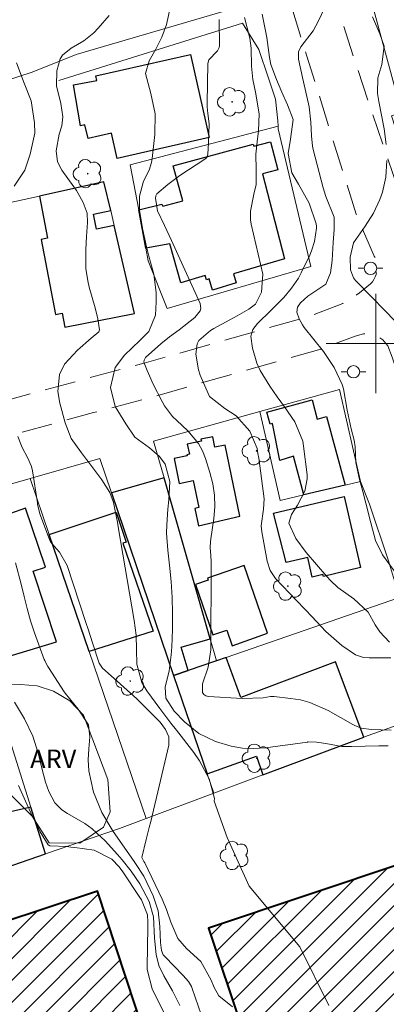
# Model space of a CAD drawing. Units: metres. Extents: x 290347 to 290862, y 1666037 to 1666602.
# Drawn here: x 290571 to 290601, y 1666247 to 1666326 of the extents above; entities that cross this region are included whole.
import ezdxf

# ---------------------------------------------------------------- set-up
doc = ezdxf.new("R2010")
doc.units = ezdxf.units.M
doc.header["$MEASUREMENT"] = 0
doc.linetypes.add('HIDDEN', pattern=[0.375, 0.25, -0.125])
for name, color, linetype, lineweight, true_color in [('Arvores_Isoladas', 7, 'Continuous', 18, 0x00ff33), ('Curvas_Intermediarias', 7, 'Continuous', 9, 0x783c14), ('Curvas_Mestras', 7, 'Continuous', 20, 0x783c14), ('Topon_Vegetacao', 7, 'Continuous', 9, 0x00ff33), ('Vegetacao', 7, 'Orla8', 9, 0x00ff33)]:
    doc.layers.add(name, color=color, linetype=linetype, lineweight=lineweight, true_color=true_color)
for name, color, linetype, lineweight in [('Cerca', 8, 'Cerca', 20), ('Edificacoes', 7, 'Continuous', 30), ('Edificacoes_Notaveis_Hatch', 8, 'Continuous', 9), ('Escola_Publica_Privada', 7, 'Continuous', 40), ('Malha_Coordenadas', 7, 'Continuous', 15), ('Muro_Grade', 8, 'Continuous', 20), ('Nao_Pavimentada_S_Mfio', 10, 'HIDDEN', 15), ('Poste', 7, 'Continuous', 9)]:
    doc.layers.add(name, color=color, linetype=linetype, lineweight=lineweight)
doc.styles.add('Arial', font='arial.ttf', dxfattribs={"height": 1.5})
doc.styles.get("Standard").update_dxf_attribs({"font": 'arial.ttf'})
doc.linetypes.add('Cerca', pattern='A,10,0,["X",Standard,S=1,R=0,X=0,Y=-0.5],0.1', length=10.1)
doc.linetypes.add('Orla8', pattern='A,6,-0.5,["V",Standard,S=1,R=0,X=-0.5,Y=-1],-0.5,6,-0.5,["V",Standard,S=1,R=0,X=-0.5,Y=-1],-0.5', length=14)

# ---------------------------------------------------------------- blocks, each defined once
blk = doc.blocks.new('Arvore')
at = {"layer": 'Arvores_Isoladas'}
blk.add_lwpolyline([(-0.718, 0.493, 0.872324), (-0.722, -0.551, 0.862983), (0.284, -0.827, 0.900105), (0.89, 0.029, 0.863155), (0.262, 0.861, 0.882486)], format="xyb", close=True, dxfattribs=at)
blk.add_circle((0, 0), 0.0286, dxfattribs=at)
blk = doc.blocks.new('Poste')
at = {"layer": 'Poste'}
for points in [[(-0.5, 0), (-1, 0)], [(0.5, 0), (1, 0)]]:
    blk.add_lwpolyline(points, dxfattribs=at)
blk.add_lwpolyline([(0, 0.5, 1), (0, -0.5, 1)], format="xyb", close=True, dxfattribs=at)

msp = doc.modelspace()

# ---------------------------------------------------------------- hatches: boundary and pattern name
at = {"layer": 'Edificacoes_Notaveis_Hatch'}
h = msp.add_hatch(dxfattribs=at)
h.set_pattern_fill('ANSI31', color=256, scale=10)
h.paths.add_polyline_path([(290606.88, 1666224.032), (290603.619, 1666222.938), (290597.276, 1666220.811), (290586.522, 1666252.903), (290602.428, 1666258.235), (290613.182, 1666226.143)])
h = msp.add_hatch(dxfattribs=at)
h.set_pattern_fill('ANSI31', color=256, scale=10)
h.paths.add_polyline_path([(290580.909, 1666223.902), (290578.148, 1666222.992), (290571.586, 1666220.831), (290561.742, 1666250.652), (290577.588, 1666255.884), (290587.422, 1666226.053)])

# ---------------------------------------------------------------- linework, layer by layer
at = {"layer": 'Cerca', "flags": 128}
for points in [[(290596.426, 1666339.437), (290601.448, 1666320.91), (290602.108, 1666318.589), (290601.267, 1666318.329), (290602.918, 1666313.207), (290603.218, 1666312.677), (290603.728, 1666311.957), (290604.459, 1666311.436), (290605.199, 1666311.146), (290605.909, 1666311.006), (290615.543, 1666313.007)], [(290554.578, 1666316.102), (290554.929, 1666316.218), (290561.322, 1666318.289), (290572.336, 1666321.861), (290575.857, 1666323.261), (290588.342, 1666326.923)], [(290592.134, 1666317.489), (290592.124, 1666317.919), (290591.934, 1666319.68), (290591.354, 1666321.37), (290590.583, 1666323.671), (290589.263, 1666325.792), (290574.467, 1666321.17)], [(290590.653, 1666294.51), (290582.1, 1666292.139)], [(290577.778, 1666290.738), (290572.156, 1666289.128)], [(290572.156, 1666289.128), (290564.673, 1666286.977), (290567.404, 1666277.913)], [(290572.156, 1666289.128), (290573.697, 1666284.626), (290576.915, 1666275.201), (290581.51, 1666261.745)]]:
    msp.add_lwpolyline(points, dxfattribs=at)
for points in [[(290592.134, 1666317.489), (290592.134, 1666317.389), (290592.134, 1666317.289), (290594.765, 1666306.204), (290583.2, 1666302.823), (290581.67, 1666306.655), (290581.479, 1666307.681), (290580.904, 1666310.764), (290580.229, 1666314.388)], [(290590.653, 1666294.51), (290592.294, 1666287.357), (290594.215, 1666287.807), (290597.536, 1666288.587), (290598.766, 1666288.878), (290597.086, 1666296.29)]]:
    msp.add_lwpolyline(points, close=True, dxfattribs=at)
at = {"layer": 'Curvas_Intermediarias', "flags": 128}
for points, elevation in [([(290583.5, 1666327.273), (290583.15, 1666325.682), (290582.78, 1666324.672), (290582.29, 1666323.711), (290581.76, 1666322.771), (290581.45, 1666321.741), (290581.88, 1666320.13), (290582.22, 1666318.489), (290582.2, 1666316.819), (290581.99, 1666314.908), (290581.93, 1666314.578), (290581.74, 1666313.957), (290581.28, 1666313.067), (290580.979, 1666311.857), (290580.969, 1666310.726), (290581.21, 1666309.266), (290581.53, 1666307.785), (290581.72, 1666307.045), (290582.13, 1666305.594), (290582.32, 1666304.114), (290582.32, 1666303.353), (290582.26, 1666302.293), (290581.71, 1666300.962), (290580.989, 1666300.232), (290579.749, 1666299.072), (290578.999, 1666298.061), (290578.639, 1666296.461), (290579.019, 1666294.93), (290579.869, 1666293.529), (290580.599, 1666292.459), (290581.78, 1666291.589), (290582.59, 1666290.908), (290583.04, 1666290.268), (290583.42, 1666288.888), (290583.33, 1666287.417), (290583.25, 1666286.667), (290583.16, 1666285.386), (290583.15, 1666284.716), (290583.24, 1666283.365), (290583.39, 1666282.135), (290583.52, 1666280.834), (290583.601, 1666279.544), (290583.631, 1666278.243), (290583.621, 1666276.953), (290583.57, 1666275.582), (290583.53, 1666274.922), (290583.35, 1666273.632), (290583.05, 1666272.331), (290583.09, 1666271.431), (290583.751, 1666270.38), (290584.591, 1666269.52), (290585.761, 1666268.59), (290587.092, 1666267.939), (290588.352, 1666267.559), (290589.263, 1666267.399), (290590.183, 1666267.369), (290591.113, 1666267.429), (290594.495, 1666267.899), (290594.515, 1666267.909), (290594.565, 1666267.919), (290595.235, 1666267.899), (290595.985, 1666267.789), (290597.266, 1666267.549), (290598.036, 1666267.529), (290600.247, 1666267.589), (290600.407, 1666267.589), (290600.997, 1666267.599)], 104), ([(290587.392, 1666326.102), (290587.402, 1666323.981), (290587.382, 1666323.831), (290587.252, 1666323.561), (290586.552, 1666322.851), (290586.472, 1666322.551), (290586.432, 1666319.35), (290586.432, 1666319.069), (290586.472, 1666318.509), (290586.572, 1666317.679), (290586.522, 1666316.148), (290586.482, 1666315.258), (290586.382, 1666314.968), (290586.242, 1666314.838), (290584.221, 1666313.517), (290583.891, 1666313.287), (290583.25, 1666312.807), (290582.37, 1666312.047), (290582.28, 1666311.897), (290582.26, 1666311.707), (290582.43, 1666310.676), (290582.98, 1666309.496), (290583.54, 1666308.305), (290584.091, 1666307.125), (290585.851, 1666303.233), (290585.911, 1666302.823), (290585.851, 1666302.623), (290585.431, 1666302.093), (290584.151, 1666301.112), (290583.39, 1666300.532), (290582.7, 1666299.972), (290581.45, 1666298.871), (290581.34, 1666298.651), (290581.33, 1666298.491), (290581.59, 1666297.831), (290582.08, 1666296.731), (290582.79, 1666295.33), (290582.97, 1666294.98), (290583.621, 1666294.11), (290583.971, 1666293.789), (290584.861, 1666292.969), (290585.711, 1666291.939), (290586.031, 1666291.359), (290586.282, 1666290.728), (290586.642, 1666289.608), (290586.872, 1666288.697), (290587.012, 1666287.787), (290587.032, 1666286.857), (290586.962, 1666285.916), (290586.722, 1666284.266), (290586.692, 1666284.036), (290586.652, 1666283.575), (290586.712, 1666282.895), (290586.732, 1666282.435), (290586.732, 1666282.205), (290586.712, 1666275.332), (290586.502, 1666273.942), (290586.031, 1666272.601), (290586.051, 1666271.891), (290586.162, 1666271.731), (290586.322, 1666271.621), (290586.522, 1666271.561), (290589.243, 1666271.401), (290590.933, 1666271.471), (290591.524, 1666271.571), (290591.824, 1666271.561), (290593.134, 1666271.421), (290593.925, 1666271.291), (290594.695, 1666271.09), (290596.155, 1666270.45), (290598.146, 1666269.31), (290598.376, 1666269.2), (290598.857, 1666269.03), (290599.627, 1666268.92), (290601.227, 1666268.87)], 103), ([(290589.413, 1666326.242), (290589.853, 1666324.592), (290589.973, 1666323.781), (290590.003, 1666322.321), (290590.093, 1666321.27), (290590.303, 1666320.24), (290590.603, 1666318.489), (290590.543, 1666317.139), (290590.453, 1666316.238), (290590.343, 1666315.238), (290590.363, 1666313.997), (290590.353, 1666312.797), (290590.183, 1666312.017), (290589.903, 1666310.646), (290589.903, 1666309.966), (290589.963, 1666309.616), (290590.903, 1666305.574), (290590.803, 1666304.134), (290590.303, 1666303.153), (290589.783, 1666302.763), (290588.833, 1666302.223), (290588.252, 1666301.913), (290586.952, 1666301.202), (290586.682, 1666301.042), (290585.741, 1666300.232), (290585.601, 1666299.972), (290585.501, 1666299.152), (290585.721, 1666297.871), (290585.861, 1666297.461), (290586.492, 1666295.97), (290586.612, 1666295.74), (290587.832, 1666294.77), (290588.763, 1666294.16), (290589.863, 1666292.949), (290590.433, 1666291.529), (290590.513, 1666291.148), (290590.573, 1666290.768), (290591.013, 1666287.487), (290590.943, 1666286.667), (290590.763, 1666285.306), (290590.783, 1666285.076), (290590.823, 1666284.836), (290591.264, 1666282.475), (290591.494, 1666281.715), (290591.914, 1666281.064), (290593.054, 1666279.894), (290593.564, 1666279.364), (290594.345, 1666278.553), (290594.845, 1666278.003), (290595.985, 1666276.793), (290597.256, 1666275.672), (290598.376, 1666274.912), (290599.017, 1666274.722), (290599.457, 1666274.682), (290601.207, 1666274.682)], 102), ([(290590.843, 1666326.532), (290591.194, 1666324.782), (290591.224, 1666324.632), (290591.434, 1666323.041), (290591.534, 1666322.471), (290592.004, 1666321.26), (290592.444, 1666320.25), (290592.884, 1666319.23), (290593.334, 1666318.029), (290593.144, 1666316.468), (290592.934, 1666315.288), (290593.234, 1666313.747), (290593.765, 1666312.827), (290594.625, 1666311.306), (290595.205, 1666309.636), (290595.225, 1666309.436), (290595.215, 1666309.286), (290595.055, 1666308.215), (290594.835, 1666307.465), (290594.685, 1666307.105), (290593.995, 1666305.684), (290593.765, 1666305.254), (290593.224, 1666304.444), (290592.584, 1666303.693), (290591.544, 1666302.653), (290590.473, 1666301.613), (290590.093, 1666301.132), (290589.943, 1666300.582), (290590.063, 1666299.632), (290590.413, 1666298.401), (290590.683, 1666297.821), (290591.464, 1666296.551), (290592.044, 1666295.71), (290592.654, 1666294.89), (290593.474, 1666293.689), (290594.115, 1666292.139), (290594.185, 1666291.719), (290594.465, 1666289.428), (290594.475, 1666289.098), (290594.285, 1666288.097), (290593.684, 1666286.987), (290593.214, 1666286.226), (290592.984, 1666285.536), (290593.554, 1666284.306), (290594.385, 1666283.165), (290596.065, 1666281.224), (290596.356, 1666280.914), (290596.956, 1666280.344), (290598.236, 1666279.434), (290599.387, 1666278.353), (290599.957, 1666277.353), (290600.337, 1666276.773), (290601.107, 1666275.942)], 101), ([(290599.727, 1666326.302), (290600.327, 1666324.942), (290600.667, 1666323.951), (290600.497, 1666322.461), (290600.167, 1666321.4), (290600.147, 1666320.13), (290600.187, 1666319.81), (290600.237, 1666319.5), (290600.677, 1666317.279), (290600.847, 1666316.018)], 99), ([(290570.875, 1666312.657), (290571.726, 1666313.967), (290572.176, 1666315.258), (290572.546, 1666316.929), (290572.506, 1666317.779), (290572.256, 1666319.55), (290571.686, 1666320.96), (290571.056, 1666322.591)], 106), ([(290600.877, 1666314.748), (290600.797, 1666313.397), (290600.547, 1666312.187), (290600.337, 1666311.607), (290599.807, 1666310.486), (290599.147, 1666309.436), (290598.196, 1666308.115), (290597.946, 1666306.945), (290597.956, 1666305.944), (290598.196, 1666305.274), (290598.356, 1666305.084), (290599.737, 1666303.673), (290600.667, 1666302.723), (290601.578, 1666301.773)], 99), ([(290588.462, 1666246.581), (290587.362, 1666247.471), (290586.972, 1666248.131), (290586.742, 1666248.722), (290585.901, 1666250.232), (290584.751, 1666251.263), (290584.061, 1666252.083), (290583.48, 1666253.384), (290583.15, 1666254.414), (290582.8, 1666255.244), (290581.4, 1666258.185), (290581.32, 1666258.285), (290581.16, 1666258.606), (290581.51, 1666260.046), (290581.75, 1666261.027), (290581.87, 1666261.507), (290583.32, 1666267.659), (290583.33, 1666268.319), (290583.07, 1666268.92), (290582.64, 1666269.49), (290582.44, 1666269.7), (290581.26, 1666270.87), (290580.749, 1666271.371), (290579.699, 1666272.331), (290579.159, 1666272.791), (290577.978, 1666273.852), (290577.728, 1666274.262), (290577.188, 1666275.892), (290576.838, 1666276.983), (290576.658, 1666277.523), (290575.137, 1666282.115), (290574.517, 1666283.185), (290574.087, 1666283.665), (290573.807, 1666284.026), (290573.717, 1666284.226), (290572.936, 1666286.286), (290572.766, 1666287.057), (290572.746, 1666287.167), (290572.346, 1666289.738), (290572.266, 1666290.098), (290571.966, 1666290.768), (290571.516, 1666291.619), (290571.166, 1666292.509)], 106), ([(290570.976, 1666282.335), (290571.426, 1666280.614), (290571.676, 1666279.624), (290571.926, 1666278.643), (290572.196, 1666277.673), (290572.516, 1666276.703), (290573.296, 1666274.552), (290573.336, 1666274.462), (290573.426, 1666274.272), (290573.587, 1666273.992), (290573.697, 1666273.822), (290574.847, 1666272.021), (290574.987, 1666271.831), (290576.038, 1666270.56), (290576.868, 1666269.28), (290576.978, 1666268.319), (290576.878, 1666267.349), (290576.848, 1666266.459), (290576.888, 1666265.578), (290577.258, 1666263.858), (290577.928, 1666262.217), (290578.839, 1666260.686), (290580.289, 1666258.626), (290580.649, 1666258.125), (290581.33, 1666257.105), (290582.07, 1666255.524), (290582.46, 1666254.314), (290582.61, 1666253.043), (290582.65, 1666251.753), (290582.73, 1666251.103), (290582.88, 1666250.772), (290583, 1666250.632), (290584.491, 1666249.112), (290584.911, 1666248.622), (290585.151, 1666248.201), (290585.211, 1666248.061), (290585.941, 1666245.951)], 107), ([(290584.221, 1666246.671), (290583.621, 1666247.851), (290582.94, 1666249.062), (290582.53, 1666249.902), (290582.3, 1666250.782), (290582.19, 1666252.103), (290582.09, 1666253.824), (290581.75, 1666255.054), (290581.009, 1666256.475), (290580.299, 1666257.505), (290579.569, 1666258.405), (290579.189, 1666258.846), (290578.208, 1666259.936), (290577.158, 1666260.916), (290576.578, 1666261.337), (290575.167, 1666262.157), (290574.727, 1666262.447), (290574.157, 1666263.007), (290573.677, 1666263.928), (290573.406, 1666264.668), (290573.126, 1666265.688), (290572.826, 1666266.929), (290572.366, 1666268.379), (290571.706, 1666269.76), (290570.915, 1666271.101)], 108), ([(290571.226, 1666264.388), (290571.786, 1666263.127), (290572.216, 1666262.187), (290572.976, 1666260.676), (290573.607, 1666259.616), (290573.747, 1666259.536), (290575.107, 1666259.476), (290575.427, 1666259.446), (290575.757, 1666259.406), (290577.328, 1666259.206), (290578.749, 1666258.476), (290579.319, 1666257.845), (290579.619, 1666257.435), (290580.999, 1666255.384), (290581.12, 1666255.194), (290581.61, 1666253.984), (290581.65, 1666253.384), (290581.65, 1666252.983), (290581.59, 1666249.802), (290581.59, 1666249.572), (290581.98, 1666248.021), (290582.93, 1666246.111)], 109)]:
    msp.add_lwpolyline(points, dxfattribs=dict(at, elevation=elevation))
at = {"layer": 'Curvas_Mestras', "flags": 128}
for points, elevation in [([(290595.865, 1666327.013), (290595.395, 1666325.972), (290594.965, 1666325.182), (290593.955, 1666323.891), (290593.775, 1666323.491), (290593.765, 1666322.891), (290594.095, 1666321.41), (290594.315, 1666320.47), (290594.635, 1666319.059), (290594.765, 1666317.819), (290594.815, 1666316.719), (290594.905, 1666315.898), (290594.965, 1666315.628), (290595.765, 1666312.537), (290595.985, 1666311.837), (290596.636, 1666310.186), (290596.636, 1666309.176), (290596.556, 1666308.125), (290596.486, 1666306.685), (290596.356, 1666305.684), (290595.985, 1666304.784), (290594.535, 1666303.803), (290593.935, 1666303.283), (290593.704, 1666302.913), (290593.654, 1666302.523), (290593.825, 1666301.973), (290594.085, 1666301.503), (290594.245, 1666301.282), (290595.785, 1666299.342), (290596.636, 1666298.071), (290597.296, 1666296.701), (290597.396, 1666296.36), (290597.696, 1666294.62), (290598.026, 1666293.129), (290598.246, 1666292.219), (290598.326, 1666291.669), (290598.406, 1666290.408), (290598.686, 1666289.038), (290598.957, 1666288.087), (290599.207, 1666287.127), (290599.607, 1666285.556), (290599.967, 1666284.136), (290600.547, 1666282.985), (290601.568, 1666281.585)], 100), ([(290578.529, 1666326.422), (290577.638, 1666325.402), (290577.288, 1666325.022), (290576.498, 1666324.382), (290575.467, 1666323.771), (290574.757, 1666323.231), (290574.577, 1666322.931), (290574.317, 1666321.951), (290574.297, 1666320.74), (290574.647, 1666319.34), (290574.807, 1666318.259), (290574.707, 1666317.519), (290574.507, 1666316.859), (290574.267, 1666315.518), (290574.377, 1666314.638), (290574.717, 1666313.947), (290575.687, 1666312.607), (290575.887, 1666312.307), (290576.438, 1666311.346), (290576.758, 1666310.496), (290576.788, 1666309.746), (290576.698, 1666308.605), (290576.638, 1666307.575), (290576.648, 1666306.044), (290576.798, 1666305.034), (290576.918, 1666304.534), (290577.408, 1666302.863), (290577.618, 1666301.983), (290577.758, 1666301.092), (290577.688, 1666300.932), (290577.078, 1666300.432), (290575.977, 1666299.462), (290574.927, 1666298.321), (290574.527, 1666297.511), (290574.397, 1666296.12), (290574.547, 1666295.19), (290574.977, 1666293.609), (290575.457, 1666292.359), (290576.308, 1666291.188), (290576.708, 1666290.668), (290576.898, 1666290.408), (290577.938, 1666289.008), (290578.569, 1666288.007), (290578.879, 1666287.187), (290579.119, 1666285.976), (290579.189, 1666285.606), (290579.249, 1666285.226), (290580.549, 1666277.683), (290580.699, 1666276.513), (290580.729, 1666275.342), (290580.749, 1666274.172), (290581.16, 1666272.691), (290581.56, 1666272.031), (290582.62, 1666270.59), (290583.5, 1666269.43), (290583.951, 1666268.85), (290585.341, 1666267.059), (290585.811, 1666266.379), (290586.572, 1666264.928), (290587.002, 1666263.367), (290586.992, 1666263.147), (290588.022, 1666260.206), (290589.813, 1666256.295), (290593.885, 1666251.413), (290596.215, 1666246.691)], 105)]:
    msp.add_lwpolyline(points, dxfattribs=dict(at, elevation=elevation))
at = {"layer": 'Edificacoes', "flags": 128}
for points in [[(290577.458, 1666321.56), (290585.071, 1666323.271), (290586.582, 1666316.578), (290579.179, 1666314.908), (290578.719, 1666316.929), (290576.828, 1666316.498), (290576.578, 1666317.609), (290576.228, 1666317.529), (290575.667, 1666320.82), (290577.538, 1666321.19)], [(290580.904, 1666310.764), (290582.78, 1666311.216), (290582.84, 1666311.066), (290584.471, 1666311.496), (290583.691, 1666314.318), (290590.133, 1666316.058), (290590.183, 1666315.888), (290591.514, 1666316.238), (290592.114, 1666313.997), (290590.883, 1666313.657), (290592.644, 1666306.815), (290588.552, 1666305.604), (290588.763, 1666304.874), (290586.842, 1666304.304), (290586.572, 1666305.194), (290586.362, 1666305.134), (290586.262, 1666305.464), (290584.291, 1666304.884), (290583.41, 1666308.035), (290581.479, 1666307.681)], [(290578.929, 1666309.506), (290577.518, 1666309.206), (290577.268, 1666310.406), (290578.649, 1666310.706), (290578.108, 1666313.007), (290572.916, 1666311.87), (290573.567, 1666308.485), (290573.046, 1666308.385), (290574.217, 1666302.343), (290574.737, 1666302.453), (290574.957, 1666301.322), (290580.579, 1666302.413)], [(290594.215, 1666287.807), (290593.384, 1666290.918), (290592.274, 1666290.578), (290591.694, 1666293.559), (290591.494, 1666293.509), (290591.234, 1666294.46), (290594.865, 1666295.45), (290595.285, 1666293.91), (290596.035, 1666294.11), (290597.536, 1666288.587)], [(290589.043, 1666286.086), (290587.862, 1666291.809), (290587.042, 1666291.649), (290586.872, 1666292.489), (290585.921, 1666292.289), (290585.951, 1666292.139), (290584.821, 1666291.899), (290584.991, 1666291.078), (290584.781, 1666291.038), (290584.801, 1666290.938), (290583.761, 1666290.728), (290584.171, 1666288.727), (290585.291, 1666288.958), (290585.741, 1666286.777), (290585.431, 1666286.717), (290585.721, 1666285.306)], [(290582.95, 1666289.178), (290578.719, 1666287.967), (290583.721, 1666273.251), (290584.901, 1666273.662), (290584.331, 1666275.542), (290586.662, 1666276.203)], [(290591.764, 1666286.347), (290597.446, 1666287.667), (290598.776, 1666281.945), (290595.785, 1666281.245), (290595.745, 1666281.385), (290594.885, 1666281.184), (290594.515, 1666282.775), (290592.774, 1666282.365)], [(290565.713, 1666284.586), (290568.875, 1666274.322), (290574.297, 1666275.982), (290572.396, 1666281.655), (290573.386, 1666281.995), (290571.796, 1666286.747)], [(290573.697, 1666284.626), (290579.089, 1666286.427), (290579.889, 1666284.006), (290579.629, 1666283.926), (290582.08, 1666276.823), (290576.915, 1666275.201)], [(290591.274, 1666276.663), (290589.393, 1666282.115), (290586.442, 1666281.104), (290586.492, 1666280.944), (290585.471, 1666280.594), (290586.872, 1666276.533), (290588.002, 1666276.923), (290588.432, 1666275.642)], [(290587.172, 1666274.442), (290584.901, 1666273.662), (290583.721, 1666273.251), (290586.414, 1666265.335), (290590.403, 1666266.759), (290590.9, 1666265.256), (290599.037, 1666268.299), (290596.756, 1666274.372), (290589.123, 1666271.501), (290587.952, 1666274.712)], [(290572.206, 1666262.667), (290566.204, 1666261.287), (290567.414, 1666256.825), (290573.396, 1666258.886)]]:
    msp.add_lwpolyline(points, close=True, dxfattribs=at)
at = {"layer": 'Escola_Publica_Privada', "flags": 128}
for points in [[(290606.88, 1666224.032), (290613.182, 1666226.143), (290602.428, 1666258.235), (290586.522, 1666252.903), (290597.276, 1666220.811), (290603.619, 1666222.938)], [(290580.909, 1666223.902), (290587.422, 1666226.053), (290577.588, 1666255.884), (290561.742, 1666250.652), (290571.586, 1666220.831), (290578.148, 1666222.992)]]:
    msp.add_lwpolyline(points, close=True, dxfattribs=at)
at = {"layer": 'Malha_Coordenadas', "flags": 128}
for points in [[(290600, 1666304), (290600, 1666296)], [(290604, 1666300), (290596, 1666300)]]:
    msp.add_lwpolyline(points, dxfattribs=at)
at = {"layer": 'Muro_Grade', "flags": 128}
for points in [[(290574.957, 1666301.322), (290580.579, 1666302.413), (290578.929, 1666309.506), (290578.649, 1666310.706), (290578.108, 1666313.007), (290572.916, 1666311.87), (290568.334, 1666310.866)], [(290582.1, 1666292.139), (290582.95, 1666289.178), (290586.662, 1666276.203), (290587.172, 1666274.442)], [(290583.721, 1666273.251), (290578.719, 1666287.967), (290577.778, 1666290.738)], [(290601.898, 1666279.534), (290601.037, 1666282.485), (290599.487, 1666287.057), (290598.766, 1666288.878)], [(290601.898, 1666279.534), (290587.952, 1666274.712), (290587.172, 1666274.442)], [(290583.721, 1666273.251), (290584.901, 1666273.662), (290587.172, 1666274.442)], [(290583.721, 1666273.251), (290586.414, 1666265.335), (290586.944, 1666263.777)], [(290586.944, 1666263.777), (290590.9, 1666265.256), (290599.037, 1666268.299), (290599.397, 1666268.429), (290605.209, 1666270.49)], [(290570.488, 1666268.12), (290572.206, 1666262.667), (290573.396, 1666258.886)], [(290573.396, 1666258.886), (290579.349, 1666260.936), (290581.51, 1666261.745), (290586.944, 1666263.777)], [(290573.396, 1666258.886), (290567.414, 1666256.825), (290562.312, 1666255.064), (290558.18, 1666253.644), (290540.149, 1666247.42)]]:
    msp.add_lwpolyline(points, dxfattribs=at)
at = {"layer": 'Nao_Pavimentada_S_Mfio', "ltscale": 10, "flags": 128}
for points in [[(290474.667, 1666448.18), (290477.429, 1666448.661), (290513.623, 1666458.725), (290524.917, 1666461.636), (290538.543, 1666465.167), (290544.495, 1666466.768), (290549.167, 1666468.338), (290555.87, 1666470.459), (290564.263, 1666473.34), (290572.546, 1666475.781), (290583.13, 1666478.652), (290588.202, 1666480.393), (290593.304, 1666481.904), (290598.226, 1666483.014), (290604.079, 1666484.165), (290610.301, 1666485.215), (290614.013, 1666485.805), (290616.534, 1666486.346), (290619.605, 1666487.206), (290622.996, 1666488.156), (290626.948, 1666488.937), (290629.279, 1666489.157), (290630.319, 1666489.487), (290632.48, 1666490.307), (290633.8, 1666490.767), (290642.824, 1666493.088), (290645.245, 1666493.999), (290647.676, 1666494.669), (290656.849, 1666497.04), (290664.462, 1666498.87), (290673.466, 1666500.641), (290679.198, 1666501.722), (290685.021, 1666502.772), (290692.604, 1666504.163), (290698.956, 1666505.503), (290706.919, 1666507.294), (290716.153, 1666509.505), (290720.565, 1666510.495), (290734.91, 1666514.527), (290741.943, 1666516.347), (290747.885, 1666517.988), (290754.348, 1666519.929), (290760.57, 1666521.639), (290767.503, 1666523.68), (290773.135, 1666525.171), (290774.056, 1666521.689), (290768.474, 1666520.209), (290761.561, 1666518.178), (290755.348, 1666516.467), (290748.886, 1666514.527), (290742.873, 1666512.866), (290735.851, 1666511.045), (290725.206, 1666508.064), (290722.405, 1666506.944), (290721.485, 1666506.333), (290720.955, 1666505.833), (290720.355, 1666505.113), (290720.144, 1666504.833), (290719.364, 1666503.332), (290719.244, 1666502.942), (290719.094, 1666502.422), (290719.054, 1666501.982), (290719.024, 1666501.271), (290719.014, 1666501.011), (290719.004, 1666500.761), (290718.994, 1666500.581), (290718.994, 1666500.421), (290718.974, 1666500.271), (290718.954, 1666500.071), (290718.954, 1666499.831), (290718.944, 1666499.571), (290718.944, 1666499.291), (290718.944, 1666498.961), (290718.944, 1666498.52), (290718.944, 1666498.18), (290719.064, 1666497.55), (290719.214, 1666497.13), (290723.866, 1666482.744), (290727.928, 1666472.21), (290730.028, 1666465.887), (290732.219, 1666458.975), (290733.61, 1666455.073), (290734.68, 1666451.842), (290738.011, 1666438.507), (290740.613, 1666427.832), (290741.453, 1666423.311), (290743.013, 1666417.758), (290744.224, 1666413.057), (290746.895, 1666404.193), (290748.196, 1666399.591), (290744.154, 1666398.451), (290742.863, 1666403.013), (290740.172, 1666411.926), (290738.952, 1666416.668), (290737.361, 1666422.36), (290736.501, 1666426.952), (290733.93, 1666437.496), (290730.639, 1666450.671), (290729.638, 1666453.703), (290728.238, 1666457.634), (290726.037, 1666464.587), (290723.976, 1666470.789), (290719.904, 1666481.344), (290715.303, 1666495.579), (290714.442, 1666497.73), (290713.682, 1666499.511), (290712.872, 1666500.821), (290711.411, 1666501.972), (290710.02, 1666502.642), (290708.47, 1666502.962), (290706.189, 1666503.432), (290699.726, 1666501.982), (290693.304, 1666500.631), (290685.661, 1666499.231), (290679.849, 1666498.18), (290674.146, 1666497.1), (290672.446, 1666496.77), (290669.875, 1666495.849), (290664.773, 1666494.589), (290652.338, 1666490.797), (290644.775, 1666488.736), (290639.393, 1666487.476), (290637.302, 1666486.546), (290636.731, 1666486.165), (290636.151, 1666485.795), (290635.601, 1666485.385), (290635.281, 1666484.965), (290635.121, 1666484.715), (290635.021, 1666484.345), (290635.061, 1666483.865), (290635.191, 1666483.294), (290636.451, 1666478.993), (290638.292, 1666473.55), (290641.353, 1666463.577), (290644.194, 1666455.203), (290648.266, 1666442.858), (290650.087, 1666437.626), (290655.249, 1666422.98), (290658.99, 1666413.077), (290662.472, 1666401.642), (290665.263, 1666395.17), (290667.554, 1666389.487), (290672.706, 1666377.633), (290674.676, 1666373.201), (290675.787, 1666370.24), (290676.147, 1666367.689), (290676.397, 1666366.618), (290677.668, 1666363.667), (290679.358, 1666360.296), (290677.197, 1666359.375), (290675.657, 1666362.377), (290674.636, 1666364.457), (290674.246, 1666365.628), (290674.016, 1666366.388), (290673.796, 1666369.399), (290673.596, 1666370.03), (290673.306, 1666370.84), (290672.956, 1666371.61), (290672.726, 1666371.89), (290672.125, 1666372.22), (290671.675, 1666372.29), (290671.195, 1666372.03), (290670.455, 1666371.28), (290670.075, 1666370.64), (290669.705, 1666369.92), (290668.714, 1666367.379), (290668.144, 1666366.528), (290667.614, 1666365.868), (290667.234, 1666365.468), (290666.853, 1666365.178), (290666.603, 1666364.938), (290666.273, 1666367.138), (290666.563, 1666367.509), (290666.783, 1666367.929), (290667.444, 1666370.11), (290667.654, 1666370.73), (290667.924, 1666372.711), (290668.044, 1666374.661), (290668.044, 1666375.182), (290667.994, 1666375.982), (290667.674, 1666377.192), (290667.003, 1666378.753), (290662.962, 1666387.496), (290660.641, 1666393.249), (290657.77, 1666399.921), (290654.248, 1666411.466), (290650.547, 1666421.27), (290645.365, 1666435.966), (290644.645, 1666438.026), (290641.473, 1666447.68), (290638.102, 1666458.445), (290632.78, 1666472.98), (290631.73, 1666475.681), (290630.809, 1666477.792), (290629.749, 1666479.693), (290628.648, 1666481.324), (290628.088, 1666482.144), (290627.168, 1666482.954), (290626.217, 1666483.524), (290625.187, 1666483.945), (290624.127, 1666484.015), (290623.046, 1666483.664), (290621.786, 1666483.224), (290620.165, 1666482.974), (290619.105, 1666482.984), (290618.434, 1666483.134), (290617.394, 1666482.844), (290614.673, 1666482.264), (290610.881, 1666481.664), (290604.729, 1666480.623), (290598.967, 1666479.493), (290594.215, 1666478.412), (290589.303, 1666476.962), (290584.191, 1666475.211), (290573.527, 1666472.32), (290565.353, 1666469.909), (290557, 1666467.038), (290554.599, 1666466.278), (290552.858, 1666465.167), (290552.218, 1666464.547), (290552.058, 1666464.257), (290551.908, 1666463.967), (290551.778, 1666463.657), (290551.678, 1666463.346), (290551.598, 1666463.026), (290551.538, 1666462.696), (290551.508, 1666462.366), (290551.498, 1666462.036), (290551.508, 1666461.706), (290551.538, 1666461.376), (290551.598, 1666461.056), (290551.968, 1666459.545), (290552.538, 1666457.734), (290553.429, 1666455.563), (290553.969, 1666454.393), (290555.139, 1666451.812), (290556.45, 1666449.041), (290557.71, 1666446.2), (290558.571, 1666443.979), (290559.491, 1666441.538), (290560.852, 1666437.166), (290562.042, 1666433.165), (290563.312, 1666429.343), (290566.164, 1666421.39), (290568.314, 1666414.087), (290569.835, 1666408.855), (290572.596, 1666398.831), (290576.008, 1666386.096), (290579.499, 1666376.772), (290588.202, 1666352.793), (290590.733, 1666346.08), (290593.404, 1666339.147), (290593.925, 1666337.647), (290595.395, 1666331.895), (290598.146, 1666323.241), (290601.928, 1666312.007), (290602.548, 1666310.286), (290602.968, 1666309.636), (290603.588, 1666309.146), (290604.309, 1666308.745), (290604.899, 1666308.535), (290605.529, 1666308.515), (290606.47, 1666308.585), (290607.43, 1666308.765), (290609.291, 1666309.316), (290615.953, 1666311.086), (290618.934, 1666311.777), (290621.656, 1666312.227), (290625.767, 1666313.117), (290629.679, 1666314.057), (290633.75, 1666315.098), (290636.661, 1666316.028), (290639.803, 1666317.339), (290641.323, 1666317.979), (290642.684, 1666318.399), (290643.464, 1666318.559), (290645.195, 1666318.609), (290647.056, 1666318.529), (290649.346, 1666318.219), (290653.408, 1666317.419), (290656.739, 1666317.099), (290658.76, 1666317.249), (290658.4, 1666315.518), (290654.228, 1666315.308), (290651.687, 1666315.638), (290649.897, 1666315.988), (290648.336, 1666316.058), (290646.365, 1666315.888), (290644.455, 1666315.498), (290642.244, 1666314.768), (290639.493, 1666313.507), (290636.701, 1666312.387), (290633.35, 1666311.306), (290627.548, 1666310.186), (290623.076, 1666309.296), (290618.534, 1666308.305), (290614.843, 1666307.515), (290610.961, 1666306.314), (290607.94, 1666305.304), (290606.86, 1666304.764), (290606.48, 1666304.474), (290605.869, 1666303.963), (290605.479, 1666303.283), (290605.269, 1666302.553), (290605.179, 1666301.873), (290605.189, 1666301.262), (290605.299, 1666300.692), (290605.679, 1666299.462), (290606.78, 1666296.571), (290607.51, 1666294.12), (290608.34, 1666290.018), (290609.081, 1666285.016), (290609.511, 1666281.355), (290610.251, 1666278.323), (290610.351, 1666277.963), (290610.511, 1666277.703), (290610.751, 1666277.463), (290610.991, 1666277.443), (290611.201, 1666277.583), (290611.241, 1666278.013), (290611.341, 1666280.024), (290611.662, 1666281.945), (290612.182, 1666284.896), (290612.852, 1666288.267), (290613.232, 1666289.868), (290615.993, 1666289.108), (290614.933, 1666284.856), (290614.173, 1666280.374), (290613.902, 1666277.633), (290613.872, 1666276.243), (290614.013, 1666274.552), (290614.233, 1666273.652), (290615.003, 1666271.271), (290616.183, 1666268.189), (290620.515, 1666255.064), (290622.516, 1666248.592), (290624.697, 1666242.839), (290628.898, 1666232.065), (290631.96, 1666222.141), (290633.47, 1666216.669), (290635.351, 1666210.917), (290636.411, 1666207.025), (290637.632, 1666202.203), (290638.162, 1666199.372), (290638.412, 1666197.451), (290638.562, 1666194.32), (290638.462, 1666187.678), (290638.082, 1666178.424), (290638.042, 1666174.642), (290637.732, 1666172.712), (290637.452, 1666170.861), (290636.932, 1666163.188), (290636.762, 1666161.857), (290636.171, 1666159.847), (290635.351, 1666157.616), (290635.151, 1666157.015), (290634.981, 1666156.495), (290634.871, 1666156.045), (290634.741, 1666154.564), (290634.611, 1666148.982), (290634.391, 1666144.09), (290634.351, 1666140.249), (290634.341, 1666135.727), (290633.38, 1666128.484), (290633.04, 1666125.803), (290632.29, 1666120.991), (290631.9, 1666115.139), (290631.519, 1666108.956), (290631.279, 1666098.922), (290631.009, 1666093.14), (290630.649, 1666084.047), (290630.229, 1666076.314), (290630.079, 1666071.842), (290630.049, 1666071.902), (290629.449, 1666062.438), (290628.468, 1666056.066), (290627.308, 1666050.503), (290625.737, 1666043.13), (290625.677, 1666042.827), (290625.622, 1666042.588)], [(290477.429, 1666442.808), (290483.021, 1666444.389), (290484.982, 1666445.039), (290486.932, 1666445.239), (290490.034, 1666445.669), (290494.145, 1666446.64), (290497.126, 1666447.32), (290500.698, 1666448.481), (290504.359, 1666449.871), (290508.061, 1666451.272), (290510.972, 1666452.492), (290517.965, 1666455.633), (290519.495, 1666456.154), (290523.747, 1666457.614), (290525.818, 1666458.144), (290539.463, 1666461.686), (290540.684, 1666462.016), (290542.474, 1666461.786), (290543.024, 1666461.546), (290543.275, 1666461.416), (290543.605, 1666461.326), (290544.205, 1666461.326), (290544.505, 1666461.276), (290544.775, 1666461.146), (290544.995, 1666461.016), (290545.325, 1666460.795), (290545.565, 1666460.615), (290545.716, 1666460.475), (290546.316, 1666459.895), (290547.506, 1666458.545), (290548.237, 1666457.424), (290549.307, 1666455.183), (290550.417, 1666452.772), (290551.598, 1666450.171), (290552.898, 1666447.41), (290554.109, 1666444.699), (290554.929, 1666442.588), (290555.8, 1666440.267), (290557.12, 1666436.026), (290558.321, 1666431.994), (290559.621, 1666428.073), (290562.452, 1666420.179), (290564.573, 1666412.987), (290566.084, 1666407.794), (290568.835, 1666397.811), (290572.286, 1666384.905), (290575.837, 1666375.422), (290584.541, 1666351.442), (290587.092, 1666344.69), (290589.743, 1666337.807), (290591.594, 1666332.485), (290594.445, 1666323.131), (290598.426, 1666310.426), (290599.457, 1666307.965), (290599.877, 1666307.045), (290599.977, 1666306.845), (290600.047, 1666306.645), (290600.097, 1666306.424), (290600.117, 1666306.204), (290600.107, 1666305.984), (290600.087, 1666305.764), (290600.027, 1666305.554), (290599.947, 1666305.354), (290599.847, 1666305.154), (290599.727, 1666304.974), (290599.577, 1666304.804), (290598.696, 1666304.074), (290597.356, 1666303.223), (290594.695, 1666302.213), (290581.35, 1666298.411), (290576.548, 1666297.131), (290567.024, 1666294.53), (290558.361, 1666291.929), (290544.035, 1666287.617), (290534.571, 1666284.866), (290530.43, 1666283.665)], [(290620.822, 1666042.584), (290620.875, 1666042.818), (290621.636, 1666045.872), (290622.196, 1666048.493), (290623.316, 1666054.145), (290623.856, 1666057.656), (290624.707, 1666064.179), (290625.977, 1666076.954), (290626.447, 1666081.996), (290626.778, 1666086.758), (290626.998, 1666090.949), (290627.238, 1666093.77), (290627.748, 1666098.502), (290628.118, 1666104.515), (290628.348, 1666112.298), (290628.668, 1666119.08), (290628.708, 1666122.052), (290628.478, 1666124.603), (290628.078, 1666128.014), (290627.798, 1666131.265), (290627.738, 1666137.208), (290628.608, 1666150.683), (290628.778, 1666153.804), (290629.128, 1666155.915), (290629.509, 1666158.046), (290629.989, 1666160.177), (290630.979, 1666163.778), (290631.509, 1666166.079), (290631.689, 1666169.891), (290632.06, 1666174.722), (290632.61, 1666179.404), (290633.58, 1666184.726), (290634.04, 1666187.728), (290634.351, 1666190.249), (290634.441, 1666193.32), (290634.401, 1666197.151), (290634.231, 1666199.032), (290633.9, 1666200.803), (290633.41, 1666202.303), (290632.49, 1666204.564), (290632.42, 1666204.754), (290630.989, 1666209.056), (290629.349, 1666213.718), (290627.708, 1666218.99), (290625.597, 1666225.993), (290623.706, 1666231.925), (290621.666, 1666237.127), (290619.725, 1666243.059), (290617.644, 1666249.572), (290614.083, 1666260.806), (290613.112, 1666265.108), (290612.462, 1666267.179), (290612.002, 1666268.529), (290610.961, 1666270.96), (290609.911, 1666272.981), (290608.941, 1666274.332), (290608, 1666275.682), (290607.4, 1666276.673), (290606.95, 1666278.003), (290606.65, 1666279.604), (290606.349, 1666281.755), (290605.719, 1666285.486), (290605.049, 1666288.257), (290604.069, 1666291.078), (290602.598, 1666295.02), (290601.318, 1666298.901), (290600.967, 1666299.802), (290600.577, 1666300.302), (290600.197, 1666300.542), (290599.597, 1666300.752), (290599.007, 1666300.782), (290598.346, 1666300.602), (290595.575, 1666299.552), (290582.09, 1666295.71), (290577.278, 1666294.43), (290567.794, 1666291.839), (290559.171, 1666289.248), (290544.825, 1666284.926), (290535.351, 1666282.175), (290531.1, 1666280.764)]]:
    msp.add_lwpolyline(points, dxfattribs=at)
at = {"layer": 'Vegetacao', "flags": 128}
msp.add_lwpolyline([(290571.376, 1666272.541), (290572.736, 1666272.441), (290574.047, 1666271.991), (290575.357, 1666271.231), (290576.448, 1666270.06), (290578.418, 1666264.878), (290578.619, 1666262.267), (290578.068, 1666261.037), (290576.168, 1666259.746), (290573.687, 1666259.796), (290572.326, 1666261.937), (290570.335, 1666263.928), (290567.614, 1666264.128), (290565.203, 1666264.778), (290565.193, 1666266.819), (290566.064, 1666268.319), (290567.154, 1666268.96), (290568.465, 1666269.91), (290568.965, 1666271.191), (290570.115, 1666272.571)], close=True, dxfattribs=at)

# ---------------------------------------------------------------- block references
at = {"layer": 'Arvores_Isoladas'}
for p in [(290588.422, 1666319.46), (290576.798, 1666313.677), (290590.403, 1666291.359), (290592.924, 1666280.454), (290580.229, 1666272.811), (290590.413, 1666266.599), (290588.632, 1666258.766)]:
    msp.add_blockref('Arvore', p, dxfattribs=at)
at = {"layer": 'Poste'}
for p in [(290599.577, 1666306.054), (290598.206, 1666297.721)]:
    msp.add_blockref('Poste', p, dxfattribs=at)

# ---------------------------------------------------------------- texts
at = {"layer": 'Topon_Vegetacao', "style": 'Arial'}
msp.add_text('ARV', height=1.5, dxfattribs=at).set_placement((290572.163, 1666265.798))

doc.saveas('drawing.dxf')
